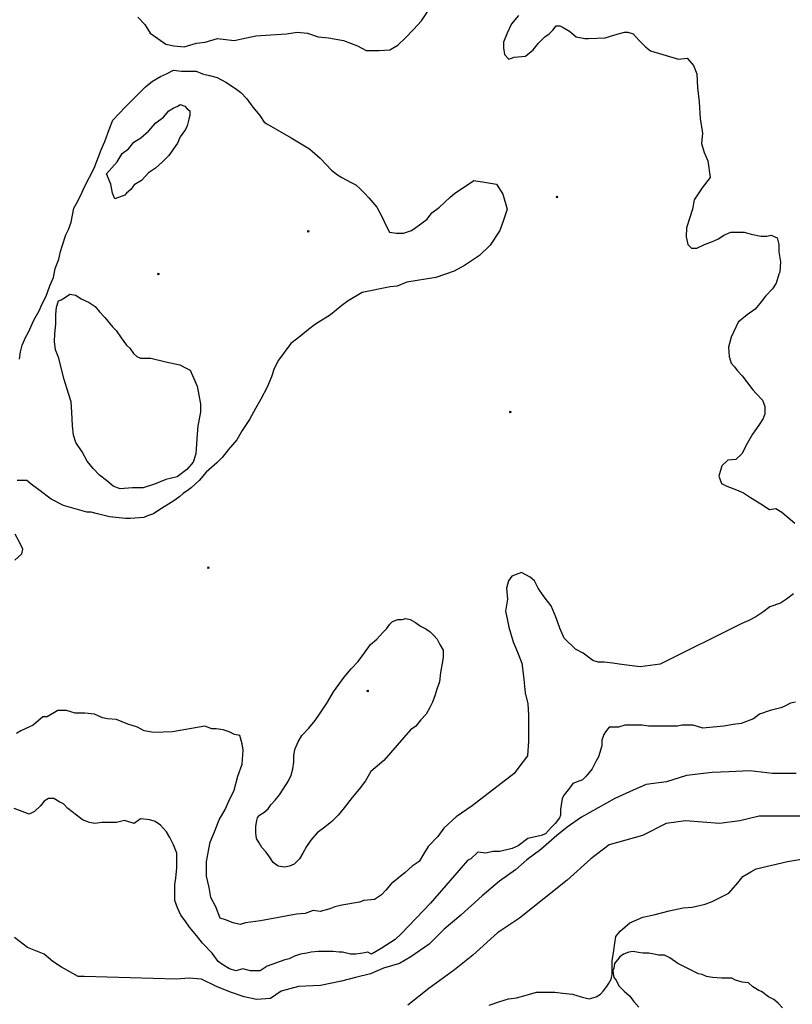
# Model space of a CAD drawing. Extents: x 517891 to 528237, y 5121422 to 5133439.
# Drawn here: x 525886 to 526769, y 5130410 to 5131535 of the extents above; entities that cross this region are included whole.
import ezdxf

# ---------------------------------------------------------------- set-up
doc = ezdxf.new("R2010")
doc.units = 0
doc.header["$PDMODE"] = 35
doc.header["$PDSIZE"] = -1
for name, color, linetype in [('CONTOUR_LAND', 7, 'CONTINUOUS'), ('SHORELINE', 7, 'CONTINUOUS'), ('SPOT_HEIGHT', 7, 'CONTINUOUS')]:
    doc.layers.add(name, color=color, linetype=linetype)

msp = doc.modelspace()

# ---------------------------------------------------------------- linework, layer by layer
at = {"layer": 'CONTOUR_LAND', "color": 7, "linetype": 'CONTINUOUS'}
for points in [[(526020.8, 5131538.3), (526028.7, 5131529.8), (526034.7, 5131520.2), (526043.6, 5131513.9), (526052.6, 5131507.5), (526061.6, 5131505.4), (526073.6, 5131504.3), (526087.6, 5131508.6), (526097.6, 5131509.6), (526111.7, 5131513.9), (526130.7, 5131511.8), (526144.7, 5131514.9), (526155.7, 5131517), (526172.7, 5131518.1), (526190.7, 5131519.2), (526202.8, 5131521.3), (526214.8, 5131520.2), (526226.8, 5131516), (526238.8, 5131514.9), (526255.7, 5131511.7), (526271.7, 5131505.4), (526281.7, 5131500.1), (526286.7, 5131500.1), (526296.7, 5131500.1), (526308.7, 5131501.1), (526317.8, 5131506.4), (526326.8, 5131514.9), (526335.9, 5131524.4), (526344.9, 5131534), (526356, 5131550.9)], [(526456, 5131540.3), (526448, 5131530.8), (526442.9, 5131520.2), (526438.8, 5131509.6), (526438.8, 5131503.2), (526439.8, 5131495.8), (526444.7, 5131490.5), (526450.8, 5131492.6), (526463.8, 5131493.7), (526472.8, 5131501.1), (526478.9, 5131508.5), (526485.9, 5131515.9), (526490.9, 5131519.1), (526495, 5131523.3), (526499, 5131528.6), (526503, 5131528.6), (526507, 5131526.5), (526514, 5131522.3), (526521.9, 5131515.9), (526531.9, 5131513.8), (526535.9, 5131513.8), (526555, 5131514.9), (526566, 5131518), (526577, 5131521.2), (526581, 5131521.2), (526587, 5131519.1), (526594, 5131511.7), (526600.9, 5131504.3), (526606.9, 5131500), (526638.9, 5131490.5), (526648.9, 5131491.5), (526655.8, 5131483.1), (526659.8, 5131473.5), (526660.7, 5131457.6), (526662.6, 5131441.7), (526663.5, 5131422.7), (526666.4, 5131405.7), (526665.3, 5131394.1), (526668.3, 5131383.5), (526672.2, 5131374), (526675.1, 5131354.9), (526666, 5131343.2), (526656.9, 5131329.5), (526654.9, 5131318.9), (526651.8, 5131309.3), (526647.8, 5131297.7), (526647.7, 5131287.1), (526649.6, 5131278.6), (526653.6, 5131274.4), (526659.6, 5131274.4), (526668.7, 5131278.6), (526677.7, 5131281.8), (526684.7, 5131285), (526690.7, 5131289.2), (526698.8, 5131292.4), (526705.8, 5131292.4), (526713.8, 5131292.4), (526721.8, 5131290.3), (526732.8, 5131288.2), (526739.8, 5131288.1), (526744.8, 5131289.2), (526748.8, 5131287.1), (526751.8, 5131286), (526753.7, 5131278.6), (526753.7, 5131270.1)], [(525885.4, 5131147.4), (525886.5, 5131155.9), (525888.5, 5131163.3), (525892.6, 5131172.8), (525895.6, 5131178.1), (525901.7, 5131191.9), (525907.7, 5131202.5), (525910.8, 5131209.9), (525915.8, 5131219.5), (525919.9, 5131231.1), (525924, 5131240.6), (525926, 5131251.2), (525930.1, 5131261.8), (525932.1, 5131270.3), (525934.2, 5131276.6), (525938.3, 5131289.4), (525941.3, 5131295.7), (525944.3, 5131304.2), (525947.4, 5131320.1), (525950.5, 5131325.4), (525955.5, 5131334.9), (525959.6, 5131344.4), (525970.7, 5131365.6), (525978.8, 5131386.8), (525982.9, 5131396.3), (525988, 5131410.1), (525992.1, 5131420.7), (525999.1, 5131428.1), (526006.1, 5131435.5), (526029.3, 5131458.8), (526037.3, 5131465.2), (526046.4, 5131470.5), (526053.4, 5131473.6), (526061.4, 5131477.9), (526070.4, 5131476.8), (526078.4, 5131476.8), (526087.4, 5131476.8), (526094.4, 5131473.6), (526102.4, 5131471.5), (526111.4, 5131469.4), (526121.4, 5131464.1), (526132.3, 5131456.7), (526138.3, 5131452.4), (526145.3, 5131445), (526152.2, 5131435.5), (526160.2, 5131426), (526165.1, 5131418.5), (526168.1, 5131416.4), (526196.1, 5131400.5), (526217, 5131387.8), (526229, 5131377.2), (526235.9, 5131369.8), (526241.9, 5131363.4), (526248.9, 5131358.1), (526253.8, 5131355), (526263.8, 5131349.7), (526269.8, 5131346.5), (526274.8, 5131342.3), (526279.8, 5131337), (526284.7, 5131331.7), (526293.7, 5131321.1), (526299.6, 5131310.5), (526304.6, 5131299.9), (526308.5, 5131292.5), (526316.5, 5131291.4), (526324.5, 5131291.4), (526333.5, 5131294.6), (526338.6, 5131297.8), (526351.6, 5131307.3), (526356.7, 5131314.7), (526365.7, 5131321.1), (526377.8, 5131332.7), (526382.8, 5131336.9), (526404.9, 5131351.8), (526416.9, 5131349.6), (526430.9, 5131347.5), (526437.8, 5131335.9), (526442.8, 5131318.9), (526438.7, 5131306.2), (526434.6, 5131294.6), (526423.5, 5131277.6), (526411.4, 5131266), (526394.3, 5131254.3), (526382.3, 5131248), (526361.2, 5131240.6), (526328.2, 5131235.3), (526317.2, 5131231), (526309.2, 5131230), (526277.1, 5131223.6), (526261, 5131214.1), (526254, 5131208.8), (526240.9, 5131198.2), (526223.9, 5131187.6), (526215.8, 5131181.3), (526206.8, 5131173.9), (526195.7, 5131165.4), (526181.6, 5131146.3), (526176.5, 5131136.8), (526173.5, 5131127.3), (526168.4, 5131115.6), (526161.3, 5131101.8), (526155.3, 5131091.2), (526148.2, 5131078.5), (526140.1, 5131065.8), (526134, 5131055.2), (526124, 5131043.6), (526116.9, 5131035.1), (526110.9, 5131028.8), (526104.8, 5131023.5), (526098.8, 5131018.2), (526090.7, 5131008.6), (526081.7, 5131000.2), (526078.7, 5130998), (526072.6, 5130993.8), (526068.6, 5130990.6), (526061.6, 5130985.3), (526044.5, 5130974.7), (526038.5, 5130970.5), (526031.5, 5130968.4), (526027.4, 5130966.3), (526012.4, 5130965.2)], [(525994.5, 5131330.7), (525991.6, 5131337), (525989.6, 5131347.6), (525984.7, 5131359.3), (525996.8, 5131373), (526002.8, 5131382.6), (526009.9, 5131387.8), (526015.9, 5131395.3), (526024, 5131400.6), (526033, 5131408), (526041.1, 5131417.5), (526050.1, 5131423.9), (526056.2, 5131431.3), (526061.2, 5131434.4), (526066.2, 5131436.6), (526069.2, 5131438.7), (526074.2, 5131436.6), (526077.2, 5131433.4), (526080.2, 5131431.3), (526080.1, 5131426), (526079.1, 5131421.7), (526077.1, 5131414.3), (526075, 5131410.1), (526069, 5131401.6), (526065.9, 5131394.2), (526055.9, 5131380.4), (526048.8, 5131373), (526040.8, 5131365.6), (526032.7, 5131360.3), (526024.7, 5131351.8), (526016.6, 5131346.5), (526012.6, 5131341.2), (526007.6, 5131337), (526005.6, 5131334.9), (525994.5, 5131330.7)], [(526753.7, 5131270.1), (526755.6, 5131258.5), (526754.5, 5131246.8), (526753.5, 5131244.7), (526750.5, 5131234.1), (526746.4, 5131227.8), (526738.4, 5131219.3), (526733.3, 5131212.9), (526726.3, 5131204.5), (526717.2, 5131198.1), (526707.2, 5131189.6), (526702.1, 5131179.1), (526699.1, 5131172.7), (526696, 5131161.1), (526696.9, 5131150.5), (526698.9, 5131143), (526702.9, 5131138.8), (526705.9, 5131134.6), (526711.8, 5131128.2), (526718.8, 5131118.7), (526723.7, 5131112.3), (526727.7, 5131108.1), (526734.7, 5131100.7), (526737.6, 5131093.3), (526737.6, 5131084.8), (526735.6, 5131079.5), (526730.5, 5131072.1), (526723.4, 5131061.5), (526717.4, 5131050.9), (526711.3, 5131039.2), (526704.3, 5131032.9), (526695.3, 5131031.8), (526688.2, 5131025.5), (526685.1, 5131013.8), (526688.1, 5131005.3), (526694.1, 5131002.2), (526705.1, 5130997.9), (526713, 5130994.7), (526721, 5130989.4), (526733, 5130982), (526743, 5130975.7), (526750, 5130976.7), (526756.9, 5130972.5), (526771.9, 5130959.8)], [(526000.6, 5130999.1), (525992.6, 5131002.3), (525984.7, 5131008.6), (525976.7, 5131015), (525969.7, 5131022.4), (525962.8, 5131030.9), (525956.8, 5131041.5), (525949.9, 5131052.1), (525946.9, 5131060.6), (525946, 5131071.2), (525945.1, 5131087), (525944.2, 5131098.7), (525941.2, 5131108.2), (525936.3, 5131124.1), (525933.4, 5131135.8), (525930.4, 5131148.5), (525926.5, 5131158), (525925.5, 5131167.5), (525925.6, 5131176), (525926.7, 5131187.7), (525926.7, 5131198.3), (525927.8, 5131206.7), (525929.8, 5131214.2), (525932.8, 5131215.2), (525937.8, 5131218.4), (525942.9, 5131221.6), (525949.9, 5131220.5), (525955.8, 5131216.3), (525964.8, 5131212), (525971.8, 5131207.8), (525976.8, 5131201.4), (525982.7, 5131195.1), (525991.7, 5131184.5), (525995.7, 5131180.2), (526001.6, 5131171.8), (526007.6, 5131163.3), (526011.6, 5131160.1), (526015.5, 5131153.8), (526019.5, 5131150.6), (526023.5, 5131148.5), (526035.5, 5131148.5), (526052.5, 5131144.2), (526068.5, 5131141), (526076.5, 5131136.8), (526080.5, 5131134.7), (526084.4, 5131126.2), (526088.4, 5131116.7), (526090.3, 5131106.1), (526092.2, 5131096.5), (526092.2, 5131087), (526089.1, 5131071.1), (526088, 5131056.3), (526086.9, 5131039.3), (526083.8, 5131029.8), (526076.8, 5131021.3), (526065.7, 5131012.9), (526052.7, 5131009.7), (526039.7, 5131004.4), (526026.6, 5131000.2), (526014.6, 5131000.2), (526000.6, 5130999.1)], [(526012.4, 5130965.2), (526006.4, 5130965.2), (525988.4, 5130967.3), (525974.4, 5130970.5), (525967.4, 5130972.6), (525962.4, 5130972.6), (525935.5, 5130980.1), (525921.5, 5130987.5), (525907.6, 5130998.1), (525898.6, 5131004.4), (525893.6, 5131008.7), (525882.6, 5131008.7)], [(525880.1, 5130917.6), (525888.1, 5130925), (525889.2, 5130930.3), (525886.2, 5130936.6), (525880.2, 5130947.2)], [(526770.4, 5130879.3), (526762.4, 5130872.9), (526755.3, 5130868.7), (526743.3, 5130864.4), (526735.3, 5130858.1), (526727.2, 5130852.8), (526719.2, 5130848.6), (526711.2, 5130845.4), (526617.9, 5130798.8), (526594.8, 5130795.6), (526579.8, 5130797.7), (526570.8, 5130798.8), (526563.8, 5130799.9), (526553.8, 5130800.9), (526546.8, 5130800.9), (526540.8, 5130803), (526529.9, 5130811.5), (526520.9, 5130815.8), (526508, 5130828.5), (526503, 5130840.1), (526499.1, 5130851.8), (526493.2, 5130865.6), (526489.2, 5130870.9), (526484.2, 5130877.2), (526478.3, 5130885.7), (526474.3, 5130894.2), (526469.3, 5130898.4), (526459.4, 5130903.7), (526448.3, 5130899.5), (526444.3, 5130894.2), (526442.2, 5130885.7), (526443.2, 5130873), (526441.1, 5130859.2), (526443, 5130850.7), (526445, 5130841.2), (526449.9, 5130824.2), (526454.8, 5130812.6), (526459.8, 5130799.9), (526461.7, 5130785.1), (526463.6, 5130766), (526466.5, 5130753.3), (526467.4, 5130740.6), (526467.3, 5130725.7), (526467.2, 5130710.9), (526466.1, 5130694), (526456.1, 5130681.2), (526451, 5130673.8), (526402.8, 5130636.8), (526384.7, 5130624.1), (526370.6, 5130611.3), (526363.5, 5130601.8), (526352.5, 5130590.2), (526347.4, 5130581.7), (526342.4, 5130573.2), (526334.3, 5130567.9), (526326.3, 5130560.5), (526318.2, 5130554.1), (526310.2, 5130547.8), (526304.2, 5130540.4), (526299.1, 5130535.1), (526291.1, 5130529.8), (526279.1, 5130528.7), (526274.1, 5130526.6), (526254, 5130523.4), (526246, 5130521.3), (526240, 5130519.2), (526229, 5130516), (526221, 5130517.1), (526211.9, 5130513.9), (526201.9, 5130512.9), (526160.9, 5130505.4), (526143.8, 5130503.3), (526137.8, 5130501.2), (526129.8, 5130503.3), (526120.8, 5130506.5), (526114.9, 5130508.6), (526109.9, 5130521.3), (526104, 5130531.9), (526102, 5130543.6), (526099.1, 5130556.3), (526099.2, 5130573.3), (526103.3, 5130595.5), (526108.4, 5130607.2), (526113.5, 5130620.9), (526120.6, 5130632.6), (526124.6, 5130642.1), (526130.7, 5130654.8), (526134.8, 5130670.7), (526139.9, 5130684.5), (526141, 5130700.4), (526140, 5130707.8), (526137.1, 5130717.3), (526131.1, 5130718.4), (526125.1, 5130721.6), (526118.1, 5130723.7), (526110.1, 5130724.7), (526105.1, 5130724.7), (526097.1, 5130727.9), (526060.1, 5130721.6), (526039, 5130720.5), (526028, 5130722.6), (526020.1, 5130726.9), (526009.1, 5130730.1), (525996.1, 5130735.4), (525986.1, 5130736.4), (525980.1, 5130737.5), (525971.1, 5130741.7), (525960.1, 5130742.8), (525949.1, 5130742.8), (525939.1, 5130746), (525929.1, 5130746), (525917.1, 5130738.5), (525912.1, 5130738.5), (525901, 5130729), (525896, 5130726.9), (525886.9, 5130722.7), (525881.9, 5130719.5)], [(526188.2, 5130566.9), (526181.2, 5130567.9), (526175.3, 5130572.2), (526171.3, 5130578.5), (526167.3, 5130583.8), (526162.3, 5130589.1), (526159.4, 5130594.4), (526156.4, 5130599.7), (526155.4, 5130606.1), (526155.5, 5130613.5), (526156.5, 5130619.9), (526157.5, 5130623), (526159.6, 5130626.2), (526164.6, 5130629.4), (526169.6, 5130633.6), (526172.6, 5130637.9), (526177.7, 5130643.2), (526182.7, 5130649.5), (526186.8, 5130655.9), (526192.8, 5130665.4), (526195.8, 5130671.8), (526197.9, 5130679.2), (526198.9, 5130686.6), (526199, 5130694), (526200, 5130701.4), (526204.1, 5130709.9), (526208.1, 5130717.3), (526216.2, 5130725.8), (526223.2, 5130734.3), (526228.3, 5130741.7), (526237.4, 5130755.4), (526244.4, 5130767.1), (526250.5, 5130775.6), (526256.5, 5130784), (526264.6, 5130793.6), (526272.7, 5130802), (526279.7, 5130811.6), (526286.8, 5130821.1), (526293.8, 5130827.5), (526300.9, 5130834.9), (526304.9, 5130839.1), (526308.9, 5130844.4), (526311.9, 5130847.6), (526318, 5130849.7), (526323, 5130849.7), (526327, 5130850.8), (526332, 5130849.7), (526338, 5130846.5), (526343.9, 5130842.3), (526349.9, 5130839.1), (526354.9, 5130835.9), (526358.9, 5130831.7), (526362.9, 5130827.4), (526365.8, 5130821.1), (526369.8, 5130814.7), (526369.7, 5130806.3), (526368.7, 5130799.9), (526366.6, 5130789.3), (526365.6, 5130778.7), (526362.5, 5130770.2), (526360.5, 5130763.9), (526357.4, 5130755.4), (526354.4, 5130749.1), (526350.4, 5130741.6), (526344.3, 5130735.3), (526338.3, 5130727.9), (526332.2, 5130723.6), (526302, 5130688.7), (526286.9, 5130676), (526280.9, 5130665.4), (526273.8, 5130655.9), (526265.7, 5130646.3), (526256.7, 5130634.7), (526249.6, 5130626.2), (526242.6, 5130618.8), (526234.5, 5130612.4), (526225.5, 5130606.1), (526218.4, 5130597.6), (526213.4, 5130590.2), (526209.3, 5130582.8), (526205.3, 5130576.4), (526199.3, 5130570.1), (526194.2, 5130567.9), (526188.2, 5130566.9)], [(526772.7, 5130755.3), (526766.7, 5130754.3), (526758.7, 5130750), (526755.7, 5130749), (526743.6, 5130745.8), (526731.6, 5130741.6), (526724.6, 5130736.3), (526710.5, 5130731), (526701.5, 5130729.9), (526690.5, 5130727.8), (526678.5, 5130726.8), (526666.5, 5130725.7), (526655.5, 5130728.9), (526642.5, 5130728.9), (526637.5, 5130727.8), (526604.4, 5130727.8), (526597.4, 5130728.9), (526588.4, 5130728.9), (526577.4, 5130728.9), (526570.4, 5130726.8), (526559.4, 5130726.8), (526555.4, 5130721.5), (526553.3, 5130718.3), (526551.3, 5130711.9), (526551.3, 5130705.6), (526547.2, 5130692.9), (526544.2, 5130687.6), (526540.1, 5130679.1), (526533.1, 5130670.6), (526529, 5130666.4), (526518, 5130662.2), (526514, 5130656.9), (526507.9, 5130649.5), (526505.9, 5130645.2), (526503.8, 5130632.5), (526503.8, 5130626.1), (526502.8, 5130623), (526497.7, 5130616.6), (526493.7, 5130612.4), (526486.6, 5130605), (526481.6, 5130602.8), (526466.6, 5130599.7), (526455.5, 5130591.2), (526448.5, 5130588), (526434.5, 5130584.8), (526426.5, 5130584.8), (526418.5, 5130582.7), (526409.5, 5130583.8), (526401.4, 5130576.4), (526397.4, 5130574.3), (526390.4, 5130565.8), (526355.1, 5130525.5), (526339, 5130508.6), (526321.9, 5130490.6), (526314.8, 5130484.2), (526298.8, 5130473.6), (526287.7, 5130467.3), (526283.7, 5130469.4), (526277.7, 5130468.3), (526269.7, 5130467.3), (526263.7, 5130467.3), (526254.7, 5130469.4), (526250.7, 5130469.4), (526243.7, 5130470.5), (526236.7, 5130470.5), (526226.7, 5130470.5), (526218.7, 5130469.4), (526213.7, 5130468.4), (526206.7, 5130467.3), (526199.7, 5130465.2), (526193.6, 5130462), (526188.6, 5130460.9), (526168.6, 5130453.5), (526160.5, 5130448.2), (526149.5, 5130448.2), (526140.5, 5130450.4), (526132.5, 5130448.2), (526125.5, 5130450.4), (526116.5, 5130455.7), (526112.6, 5130458.8), (526105.6, 5130468.4), (526094.7, 5130480), (526087.7, 5130488.5), (526079.8, 5130498), (526074.8, 5130505.5), (526069.8, 5130511.8), (526065.9, 5130520.3), (526062.9, 5130528.8), (526063, 5130538.3), (526063, 5130546.8), (526064.1, 5130554.2), (526065.2, 5130565.8), (526065.2, 5130574.3), (526065.2, 5130582.8), (526061.3, 5130592.3), (526057.3, 5130600.8), (526053.4, 5130607.2), (526046.4, 5130614.6), (526040.4, 5130618.8), (526034.5, 5130620.9), (526023.5, 5130622), (526016.4, 5130616.7), (526005.4, 5130619.9), (525996.4, 5130617.8), (525989.4, 5130617.8), (525979.4, 5130617.8), (525971.4, 5130616.7), (525965.4, 5130617.8), (525957.4, 5130621), (525950.4, 5130626.3), (525940.5, 5130633.7), (525935.5, 5130639), (525931.5, 5130641.1), (525924.5, 5130645.3), (525918.5, 5130645.3), (525913.5, 5130642.1), (525909.5, 5130636.9), (525902.4, 5130630.5), (525896.4, 5130627.3), (525891.4, 5130629.4), (525879.4, 5130633.7)], [(526773.2, 5130673.8), (526746.2, 5130673.8), (526720.2, 5130677), (526696.2, 5130675.9), (526677.2, 5130674.8), (526648.1, 5130671.7), (526625.1, 5130664.3), (526602, 5130661.1), (526587, 5130654.7), (526565.9, 5130645.2), (526527.8, 5130624), (526511.7, 5130612.4), (526499.6, 5130602.8), (526481.5, 5130587), (526465.5, 5130575.3), (526452.4, 5130563.7), (526434.3, 5130550.9), (526414.2, 5130534), (526390, 5130511.8), (526370.9, 5130495.9), (526353.8, 5130478.9), (526332.7, 5130464.1), (526319.7, 5130456.7), (526301.6, 5130451.4), (526286.6, 5130445), (526269.6, 5130440.8), (526253.5, 5130436.6), (526229.5, 5130431.3), (526204.5, 5130430.2), (526184.4, 5130424.9), (526172.4, 5130416.5), (526156.3, 5130415.4), (526142.3, 5130418.6), (526126.4, 5130423.9), (526110.4, 5130430.2), (526093.4, 5130438.7), (526079.4, 5130439.8), (526064.4, 5130438.7), (525959.4, 5130441.9), (525952.4, 5130441.9), (525946.4, 5130445.1), (525933.4, 5130452.5), (525923.4, 5130458.9), (525913.5, 5130467.4), (525894.5, 5130474.8), (525879.6, 5130486.4)], [(526785, 5130625), (526760.9, 5130625), (526730.9, 5130625), (526708.9, 5130619.8), (526685.8, 5130616.6), (526646.8, 5130619.8), (526624.8, 5130616.6), (526597.7, 5130602.8), (526559.6, 5130592.2), (526538.5, 5130576.4), (526511.4, 5130552), (526485.2, 5130530.8), (526457.1, 5130508.6), (526432, 5130491.6), (526403.8, 5130466.2), (526382.7, 5130449.3), (526353.5, 5130428.1), (526329.4, 5130409)]]:
    msp.add_lwpolyline(points, dxfattribs=at)
at = {"layer": 'SHORELINE', "color": 5, "linetype": 'CONTINUOUS'}
for points in [[(526422.5, 5130409), (526434.5, 5130413.2), (526444.5, 5130416.4), (526453.5, 5130417.5), (526464.6, 5130420.6), (526476.6, 5130423.8), (526485.6, 5130423.8), (526497.6, 5130423.8), (526506.6, 5130422.8), (526517.6, 5130421.7), (526527.6, 5130418.5), (526536.6, 5130416.4), (526544.6, 5130418.5), (526549.6, 5130421.7), (526552.6, 5130424.9), (526556.7, 5130430.2), (526558.7, 5130433.3), (526561.7, 5130438.6), (526562.8, 5130443.9), (526562.8, 5130451.3), (526562.9, 5130459.8), (526564.9, 5130471.5), (526566, 5130479.9), (526567, 5130487.4), (526572.1, 5130493.7), (526583.1, 5130503.3), (526598.2, 5130509.6), (526612.2, 5130512.8), (526628.2, 5130517), (526644.3, 5130520.2), (526654.3, 5130521.2), (526669.3, 5130524.4), (526677.3, 5130527.6), (526684.3, 5130530.8), (526696.4, 5130537.1), (526706.5, 5130548.8), (526712.5, 5130556.2), (526721.5, 5130561.5), (526727.6, 5130564.7), (526763.6, 5130573.1), (526781.7, 5130576.3)], [(526757.7, 5130405.8), (526752.7, 5130411.1), (526747.7, 5130415.3), (526741.7, 5130418.5), (526733.8, 5130424.8), (526730.8, 5130425.9), (526723.8, 5130430.1), (526718.8, 5130434.4), (526711.8, 5130435.4), (526703.8, 5130437.5), (526699.8, 5130439.7), (526694.8, 5130439.7), (526687.8, 5130439.7), (526677.8, 5130440.7), (526670.8, 5130441.8), (526665.8, 5130443.9), (526661.8, 5130445), (526637.9, 5130456.6), (526628.9, 5130463), (526622.9, 5130466.2), (526615.9, 5130466.2), (526610.9, 5130467.2), (526604.9, 5130468.3), (526597.9, 5130468.3), (526592.9, 5130469.3), (526586.9, 5130470.4), (526581.9, 5130469.4), (526575.9, 5130467.2), (526571.9, 5130464.1), (526568.9, 5130460.9), (526565.8, 5130456.6), (526564.8, 5130451.3), (526563.8, 5130448.2), (526564.7, 5130440.8), (526567.7, 5130437.6), (526570.7, 5130431.2), (526576.7, 5130424.9), (526582.6, 5130419.6), (526587.6, 5130413.2), (526593.6, 5130406.8)]]:
    msp.add_lwpolyline(points, dxfattribs=at)
at = {"layer": 'SPOT_HEIGHT'}
for p in [(526499.9, 5131332.7, 266000), (526215.5, 5131293.5, 272000), (526044.1, 5131244.8, 276000), (526446.4, 5131086.9, 266000), (526101.2, 5130909.1, 263000), (526283.5, 5130768.1, 276000)]:
    msp.add_point(p, dxfattribs=at)

doc.saveas('drawing.dxf')
